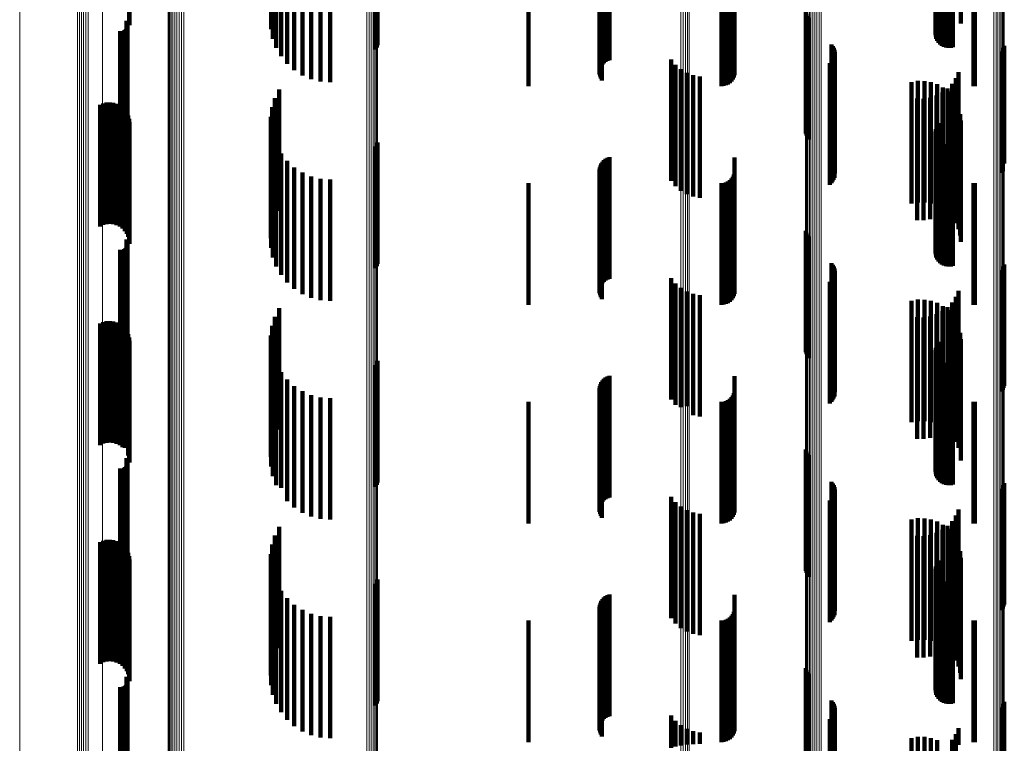
# Model space of a CAD drawing. Units: metres. Extents: x 0.02 to 0.11, y -0.59 to 0.65.
# Drawn here: x 0.02 to 0.07, y -0.12 to -0.09 of the extents above; entities that cross this region are included whole.
import ezdxf

# ---------------------------------------------------------------- set-up
doc = ezdxf.new("R2010")
doc.units = ezdxf.units.M
doc.linetypes.add('AUSGEZOGEN', pattern=[0])
doc.linetypes.add('VERDECKT2_S2', pattern=[0.009, 0.005, -0.004])
doc.layers.add('Standard', color=7, linetype='AUSGEZOGEN', lineweight=13)

msp = doc.modelspace()

# ---------------------------------------------------------------- linework, layer by layer
at = {"layer": 'Standard', "color": 253, "linetype": 'VERDECKT2_S2', "lineweight": 140, "transparency": 33554687}
for p, q in [((0.029163, -0.084646), (0.029163, -0.089646)), ((0.029175, -0.084787), (0.029175, -0.089787)), ((0.035009, -0.084962), (0.035009, -0.089962)), ((0.06237, -0.085075), (0.06237, -0.090075)), ((0.062396, -0.084984), (0.062396, -0.089984)), ((0.062438, -0.084899), (0.062438, -0.089899)), ((0.062494, -0.084822), (0.062494, -0.089822)), ((0.063397, -0.084716), (0.063397, -0.089716)), ((0.035084, -0.085352), (0.035084, -0.090352)), ((0.06236, -0.085169), (0.06236, -0.090169)), ((0.062366, -0.085263), (0.062366, -0.090263)), ((0.062388, -0.085355), (0.062388, -0.090355)), ((0.062427, -0.085442), (0.062427, -0.090442)), ((0.062479, -0.085521), (0.062479, -0.090521)), ((0.035222, -0.085724), (0.035222, -0.090724)), ((0.039317, -0.08579), (0.039317, -0.09079)), ((0.039359, -0.085705), (0.039359, -0.090705)), ((0.039385, -0.085614), (0.039385, -0.090614)), ((0.062544, -0.085589), (0.062544, -0.090589)), ((0.062621, -0.085645), (0.062621, -0.090645)), ((0.062706, -0.085687), (0.062706, -0.090687)), ((0.062796, -0.085714), (0.062796, -0.090714)), ((0.062891, -0.085724), (0.062891, -0.090724)), ((0.062985, -0.085719), (0.062985, -0.090719)), ((0.063077, -0.085696), (0.063077, -0.090696)), ((0.035417, -0.08607), (0.035417, -0.09107)), ((0.048779, -0.086297), (0.048779, -0.091297)), ((0.048857, -0.086256), (0.048857, -0.091256)), ((0.04894, -0.086228), (0.04894, -0.091228)), ((0.054086, -0.086233), (0.054086, -0.090847)), ((0.035667, -0.086379), (0.035667, -0.091379)), ((0.035962, -0.086644), (0.035962, -0.091644)), ((0.048527, -0.086734), (0.048527, -0.091734)), ((0.048538, -0.086648), (0.048538, -0.091648)), ((0.048562, -0.086564), (0.048562, -0.091564)), ((0.0486, -0.086485), (0.0486, -0.091485)), ((0.048649, -0.086413), (0.048649, -0.091413)), ((0.04871, -0.086349), (0.04871, -0.091349)), ((0.036297, -0.086857), (0.036297, -0.091857)), ((0.036661, -0.087014), (0.036661, -0.092014)), ((0.037047, -0.08711), (0.037047, -0.09211)), ((0.037443, -0.087142), (0.037443, -0.092142)), ((0.048531, -0.086822), (0.048531, -0.091822)), ((0.048549, -0.086908), (0.048549, -0.091908)), ((0.04858, -0.086989), (0.04858, -0.091989)), ((0.048623, -0.087065), (0.048623, -0.092065)), ((0.053959, -0.087106), (0.053959, -0.090668)), ((0.054014, -0.087028), (0.054014, -0.090684)), ((0.054054, -0.086942), (0.054054, -0.090701)), ((0.054078, -0.08685), (0.054078, -0.09072)), ((0.0456, -0.0873), (0.0456, -0.090628)), ((0.053542, -0.0873), (0.053542, -0.090628)), ((0.053637, -0.087292), (0.053637, -0.09063)), ((0.053728, -0.087267), (0.053728, -0.090635)), ((0.053814, -0.087227), (0.053814, -0.090643)), ((0.053892, -0.087173), (0.053892, -0.090654)), ((0.063922, -0.087297), (0.063922, -0.090628)), ((0.06398, -0.0873), (0.06398, -0.090628)), ((0.057023, -0.089253), (0.057023, -0.094253)), ((0.057049, -0.089339), (0.057049, -0.094339)), ((0.057089, -0.089419), (0.057089, -0.094419)), ((0.057142, -0.089492), (0.057142, -0.094492)), ((0.029035, -0.089955), (0.029035, -0.093777)), ((0.02905, -0.089616), (0.02905, -0.093846)), ((0.029062, -0.089918), (0.029062, -0.093784)), ((0.029074, -0.089655), (0.029074, -0.093838)), ((0.029083, -0.089877), (0.029083, -0.093793)), ((0.029091, -0.089697), (0.029091, -0.09383)), ((0.029096, -0.089833), (0.029096, -0.093802)), ((0.0291, -0.089742), (0.0291, -0.09382)), ((0.029102, -0.089788), (0.029102, -0.093811)), ((0.028788, -0.090045), (0.028788, -0.093758)), ((0.028833, -0.090048), (0.028833, -0.093758)), ((0.028879, -0.090044), (0.028879, -0.093759)), ((0.028923, -0.090032), (0.028923, -0.093761)), ((0.028965, -0.090013), (0.028965, -0.093765)), ((0.029002, -0.089987), (0.029002, -0.09377)), ((0.0456, -0.090628), (0.0456, -0.0923)), ((0.053542, -0.090628), (0.053542, -0.0923)), ((0.053637, -0.09063), (0.053637, -0.092292)), ((0.053728, -0.090635), (0.053728, -0.092267)), ((0.053814, -0.090643), (0.053814, -0.092227)), ((0.053892, -0.090654), (0.053892, -0.092173)), ((0.053959, -0.090668), (0.053959, -0.092106)), ((0.054014, -0.090684), (0.054014, -0.092028)), ((0.054054, -0.090701), (0.054054, -0.091942)), ((0.054078, -0.09072), (0.054078, -0.09185)), ((0.058079, -0.090582), (0.058079, -0.095495)), ((0.058131, -0.090652), (0.058131, -0.095481)), ((0.05817, -0.09073), (0.05817, -0.095465)), ((0.063922, -0.090628), (0.063922, -0.092297)), ((0.06398, -0.090628), (0.06398, -0.0923)), ((0.065164, -0.090725), (0.065164, -0.095466)), ((0.065191, -0.090641), (0.065191, -0.095483)), ((0.054086, -0.090847), (0.054086, -0.091233)), ((0.058166, -0.091155), (0.058166, -0.095378)), ((0.058194, -0.091072), (0.058194, -0.095394)), ((0.058197, -0.090813), (0.058197, -0.095448)), ((0.05821, -0.090899), (0.05821, -0.09543)), ((0.065072, -0.090873), (0.065072, -0.095435)), ((0.065124, -0.090802), (0.065124, -0.09545)), ((0.051478, -0.091204), (0.051478, -0.091673)), ((0.051658, -0.091422), (0.051658, -0.091629)), ((0.051872, -0.091605), (0.051872, -0.096605)), ((0.058008, -0.091361), (0.058008, -0.095335)), ((0.058072, -0.091301), (0.058072, -0.095348)), ((0.058124, -0.091231), (0.058124, -0.095362)), ((0.051478, -0.091673), (0.051478, -0.096204)), ((0.051658, -0.091629), (0.051658, -0.096422)), ((0.052115, -0.091749), (0.052115, -0.096749)), ((0.052379, -0.091849), (0.052379, -0.096849)), ((0.052656, -0.091902), (0.052656, -0.096902)), ((0.063195, -0.091975), (0.063195, -0.096975)), ((0.063306, -0.091726), (0.063306, -0.096726)), ((0.06137, -0.092132), (0.06137, -0.09333)), ((0.061635, -0.092089), (0.061635, -0.093339)), ((0.061904, -0.09209), (0.061904, -0.093339)), ((0.062169, -0.092135), (0.062169, -0.093329)), ((0.062424, -0.092223), (0.062424, -0.093311)), ((0.06266, -0.092351), (0.06266, -0.093285)), ((0.062858, -0.092401), (0.062858, -0.097401)), ((0.063045, -0.092202), (0.063045, -0.097202)), ((0.035166, -0.092792), (0.035166, -0.095041)), ((0.035341, -0.092436), (0.035341, -0.095115)), ((0.061599, -0.092814), (0.061599, -0.097814)), ((0.061871, -0.092819), (0.061871, -0.097819)), ((0.062141, -0.092778), (0.062141, -0.097778)), ((0.0624, -0.092693), (0.0624, -0.097693)), ((0.062641, -0.092566), (0.062641, -0.097566)), ((0.062872, -0.092517), (0.062872, -0.093251)), ((0.063054, -0.092715), (0.063054, -0.09321)), ((0.027965, -0.093072), (0.027965, -0.093137)), ((0.027965, -0.093137), (0.027965, -0.098072)), ((0.028094, -0.093015), (0.028094, -0.093149)), ((0.028094, -0.093149), (0.028094, -0.098015)), ((0.028231, -0.092981), (0.028231, -0.093156)), ((0.028231, -0.093156), (0.028231, -0.097981)), ((0.028371, -0.092971), (0.028371, -0.093158)), ((0.028371, -0.093158), (0.028371, -0.097971)), ((0.028511, -0.092985), (0.028511, -0.093155)), ((0.028511, -0.093155), (0.028511, -0.097985)), ((0.028647, -0.093023), (0.028647, -0.093147)), ((0.028647, -0.093147), (0.028647, -0.098023)), ((0.028774, -0.093084), (0.028774, -0.093135)), ((0.028774, -0.093135), (0.028774, -0.098084)), ((0.028889, -0.093166), (0.028889, -0.098166)), ((0.03505, -0.093172), (0.03505, -0.094964)), ((0.063054, -0.09321), (0.063054, -0.097715)), ((0.063201, -0.092941), (0.063201, -0.093164)), ((0.063201, -0.093164), (0.063201, -0.097941)), ((0.063308, -0.093187), (0.063308, -0.098187)), ((0.028987, -0.093266), (0.028987, -0.098266)), ((0.029068, -0.093382), (0.029068, -0.098382)), ((0.029126, -0.09351), (0.029126, -0.09851)), ((0.034997, -0.093565), (0.034997, -0.094883)), ((0.06137, -0.09333), (0.06137, -0.097132)), ((0.061635, -0.093339), (0.061635, -0.097089)), ((0.061904, -0.093339), (0.061904, -0.09709)), ((0.062169, -0.093329), (0.062169, -0.097135)), ((0.062424, -0.093311), (0.062424, -0.097223)), ((0.06266, -0.093285), (0.06266, -0.097351)), ((0.062872, -0.093251), (0.062872, -0.097517)), ((0.063374, -0.093448), (0.063374, -0.098448)), ((0.028788, -0.093758), (0.028788, -0.095045)), ((0.028833, -0.093758), (0.028833, -0.095048)), ((0.028879, -0.093759), (0.028879, -0.095044)), ((0.028923, -0.093761), (0.028923, -0.095032)), ((0.028965, -0.093765), (0.028965, -0.095013)), ((0.029002, -0.09377), (0.029002, -0.094987)), ((0.029035, -0.093777), (0.029035, -0.094955)), ((0.02905, -0.093846), (0.02905, -0.094616)), ((0.029062, -0.093784), (0.029062, -0.094918)), ((0.029074, -0.093838), (0.029074, -0.094655)), ((0.029083, -0.093793), (0.029083, -0.094877)), ((0.029091, -0.09383), (0.029091, -0.094697)), ((0.029096, -0.093802), (0.029096, -0.094833)), ((0.0291, -0.09382), (0.0291, -0.094742)), ((0.029102, -0.093811), (0.029102, -0.094788)), ((0.029163, -0.093646), (0.029163, -0.098646)), ((0.029175, -0.093787), (0.029175, -0.098787)), ((0.035009, -0.093962), (0.035009, -0.094801)), ((0.062396, -0.093984), (0.062396, -0.094797)), ((0.062438, -0.093899), (0.062438, -0.094814)), ((0.062494, -0.093822), (0.062494, -0.09483)), ((0.063397, -0.093716), (0.063397, -0.098716)), ((0.035084, -0.094352), (0.035084, -0.094721)), ((0.06236, -0.094169), (0.06236, -0.094759)), ((0.062366, -0.094263), (0.062366, -0.09474)), ((0.06237, -0.094075), (0.06237, -0.094778)), ((0.062388, -0.094355), (0.062388, -0.094721)), ((0.062427, -0.094442), (0.062427, -0.094703)), ((0.035009, -0.094801), (0.035009, -0.098962)), ((0.035084, -0.094721), (0.035084, -0.099352)), ((0.035222, -0.094724), (0.035222, -0.099724)), ((0.039317, -0.09479), (0.039317, -0.096478)), ((0.039359, -0.094705), (0.039359, -0.096496)), ((0.039385, -0.094614), (0.039385, -0.096515)), ((0.06236, -0.094759), (0.06236, -0.099169)), ((0.062366, -0.09474), (0.062366, -0.099263)), ((0.06237, -0.094778), (0.06237, -0.099075)), ((0.062388, -0.094721), (0.062388, -0.099355)), ((0.062396, -0.094797), (0.062396, -0.098984)), ((0.062427, -0.094703), (0.062427, -0.099442)), ((0.062438, -0.094814), (0.062438, -0.098899)), ((0.062479, -0.094521), (0.062479, -0.094687)), ((0.062479, -0.094687), (0.062479, -0.099521)), ((0.062494, -0.09483), (0.062494, -0.098822)), ((0.062544, -0.094589), (0.062544, -0.094673)), ((0.062544, -0.094673), (0.062544, -0.099589)), ((0.062621, -0.094645), (0.062621, -0.094661)), ((0.062621, -0.094661), (0.062621, -0.099645)), ((0.062706, -0.094687), (0.062706, -0.099687)), ((0.062796, -0.094714), (0.062796, -0.099714)), ((0.062891, -0.094724), (0.062891, -0.099724)), ((0.062985, -0.094719), (0.062985, -0.099719)), ((0.063077, -0.094696), (0.063077, -0.099696)), ((0.034997, -0.094883), (0.034997, -0.098565)), ((0.03505, -0.094964), (0.03505, -0.098172)), ((0.035166, -0.095041), (0.035166, -0.097792)), ((0.035341, -0.095115), (0.035341, -0.097436)), ((0.035417, -0.09507), (0.035417, -0.10007)), ((0.04894, -0.095228), (0.04894, -0.100228)), ((0.054086, -0.095233), (0.054086, -0.100233)), ((0.035667, -0.095379), (0.035667, -0.100379)), ((0.035962, -0.095644), (0.035962, -0.100644)), ((0.048538, -0.095648), (0.048538, -0.100648)), ((0.048562, -0.095564), (0.048562, -0.100564)), ((0.0486, -0.095485), (0.0486, -0.100485)), ((0.048649, -0.095413), (0.048649, -0.100413)), ((0.04871, -0.095349), (0.04871, -0.100349)), ((0.048779, -0.095297), (0.048779, -0.100297)), ((0.048857, -0.095256), (0.048857, -0.100256)), ((0.058008, -0.095335), (0.058008, -0.096361)), ((0.058072, -0.095348), (0.058072, -0.096301)), ((0.058079, -0.095495), (0.058079, -0.095495)), ((0.058124, -0.095362), (0.058124, -0.096231)), ((0.058131, -0.095481), (0.058131, -0.095481)), ((0.058166, -0.095378), (0.058166, -0.096155)), ((0.05817, -0.095465), (0.05817, -0.095465)), ((0.058194, -0.095394), (0.058194, -0.096072)), ((0.058197, -0.095448), (0.058197, -0.095813)), ((0.05821, -0.09543), (0.05821, -0.095899)), ((0.065072, -0.095435), (0.065072, -0.095873)), ((0.065124, -0.09545), (0.065124, -0.095802)), ((0.065164, -0.095466), (0.065164, -0.095466)), ((0.065191, -0.095483), (0.065191, -0.095483)), ((0.036297, -0.095857), (0.036297, -0.100857)), ((0.036661, -0.096014), (0.036661, -0.101014)), ((0.048527, -0.095734), (0.048527, -0.100734)), ((0.048531, -0.095822), (0.048531, -0.100822)), ((0.048549, -0.095908), (0.048549, -0.100908)), ((0.04858, -0.095989), (0.04858, -0.100989)), ((0.054014, -0.096028), (0.054014, -0.101028)), ((0.054054, -0.095942), (0.054054, -0.100942)), ((0.054078, -0.09585), (0.054078, -0.10085)), ((0.037047, -0.09611), (0.037047, -0.10111)), ((0.037443, -0.096142), (0.037443, -0.101142)), ((0.0456, -0.0963), (0.0456, -0.1013)), ((0.048623, -0.096065), (0.048623, -0.101065)), ((0.053542, -0.0963), (0.053542, -0.1013)), ((0.053637, -0.096292), (0.053637, -0.101292)), ((0.053728, -0.096267), (0.053728, -0.101267)), ((0.053814, -0.096227), (0.053814, -0.101227)), ((0.053892, -0.096173), (0.053892, -0.101173)), ((0.053959, -0.096106), (0.053959, -0.101106)), ((0.063922, -0.096297), (0.063922, -0.101297)), ((0.06398, -0.0963), (0.06398, -0.1013)), ((0.039317, -0.096478), (0.039317, -0.09979)), ((0.039359, -0.096496), (0.039359, -0.099705)), ((0.039385, -0.096515), (0.039385, -0.099614)), ((0.057023, -0.098253), (0.057023, -0.103253)), ((0.057049, -0.098339), (0.057049, -0.103339)), ((0.057089, -0.098419), (0.057089, -0.103419)), ((0.057142, -0.098492), (0.057142, -0.103492)), ((0.02905, -0.098616), (0.02905, -0.103616)), ((0.029074, -0.098655), (0.029074, -0.103655)), ((0.029083, -0.098877), (0.029083, -0.103877)), ((0.029091, -0.098697), (0.029091, -0.103697)), ((0.029096, -0.098833), (0.029096, -0.103833)), ((0.0291, -0.098742), (0.0291, -0.103742)), ((0.029102, -0.098788), (0.029102, -0.103788)), ((0.028788, -0.099045), (0.028788, -0.104045)), ((0.028833, -0.099048), (0.028833, -0.104048)), ((0.028879, -0.099044), (0.028879, -0.104044)), ((0.028923, -0.099032), (0.028923, -0.104032)), ((0.028965, -0.099013), (0.028965, -0.104013)), ((0.029002, -0.098987), (0.029002, -0.103987)), ((0.029035, -0.098955), (0.029035, -0.103955)), ((0.029062, -0.098918), (0.029062, -0.103918)), ((0.058079, -0.099582), (0.058079, -0.104582)), ((0.058131, -0.099652), (0.058131, -0.104652)), ((0.065191, -0.099641), (0.065191, -0.104641)), ((0.05817, -0.09973), (0.05817, -0.10473)), ((0.058194, -0.100072), (0.058194, -0.105072)), ((0.058197, -0.099813), (0.058197, -0.104813)), ((0.05821, -0.099899), (0.05821, -0.104899)), ((0.065072, -0.099873), (0.065072, -0.104873)), ((0.065124, -0.099802), (0.065124, -0.104802)), ((0.065164, -0.099725), (0.065164, -0.104725)), ((0.051478, -0.100204), (0.051478, -0.105204)), ((0.051658, -0.100422), (0.051658, -0.105422)), ((0.058008, -0.100361), (0.058008, -0.105361)), ((0.058072, -0.100301), (0.058072, -0.105301)), ((0.058124, -0.100231), (0.058124, -0.105231)), ((0.058166, -0.100155), (0.058166, -0.105155)), ((0.051872, -0.100605), (0.051872, -0.105508)), ((0.052115, -0.100749), (0.052115, -0.105475)), ((0.052379, -0.100849), (0.052379, -0.105452)), ((0.052656, -0.100902), (0.052656, -0.10544)), ((0.063306, -0.100726), (0.063306, -0.10548)), ((0.06137, -0.101132), (0.06137, -0.106132)), ((0.061635, -0.101089), (0.061635, -0.106089)), ((0.061904, -0.10109), (0.061904, -0.10609)), ((0.062169, -0.101135), (0.062169, -0.106135)), ((0.062424, -0.101223), (0.062424, -0.106223)), ((0.063045, -0.101202), (0.063045, -0.105371)), ((0.063195, -0.100975), (0.063195, -0.105423)), ((0.035341, -0.101436), (0.035341, -0.106436)), ((0.0624, -0.101693), (0.0624, -0.105259)), ((0.062641, -0.101566), (0.062641, -0.105288)), ((0.06266, -0.101351), (0.06266, -0.106351)), ((0.062858, -0.101401), (0.062858, -0.105326)), ((0.062872, -0.101517), (0.062872, -0.106517)), ((0.063054, -0.101715), (0.063054, -0.106715)), ((0.027965, -0.102072), (0.027965, -0.107072)), ((0.028094, -0.102015), (0.028094, -0.107015)), ((0.028231, -0.101981), (0.028231, -0.106981)), ((0.028371, -0.101971), (0.028371, -0.106971)), ((0.028511, -0.101985), (0.028511, -0.106985)), ((0.028647, -0.102023), (0.028647, -0.107023)), ((0.028774, -0.102084), (0.028774, -0.107084)), ((0.035166, -0.101792), (0.035166, -0.106792)), ((0.061599, -0.101814), (0.061599, -0.105232)), ((0.061871, -0.101819), (0.061871, -0.105231)), ((0.062141, -0.101778), (0.062141, -0.10524)), ((0.063201, -0.101941), (0.063201, -0.106941)), ((0.028889, -0.102166), (0.028889, -0.107166)), ((0.028987, -0.102266), (0.028987, -0.107185)), ((0.029068, -0.102382), (0.029068, -0.107158)), ((0.029126, -0.10251), (0.029126, -0.107129)), ((0.03505, -0.102172), (0.03505, -0.107172)), ((0.063308, -0.102187), (0.063308, -0.107187)), ((0.063374, -0.102448), (0.063374, -0.107143)), ((0.029163, -0.102646), (0.029163, -0.107098)), ((0.029175, -0.102787), (0.029175, -0.107066)), ((0.034997, -0.102565), (0.034997, -0.107565)), ((0.062438, -0.102899), (0.062438, -0.107899)), ((0.062494, -0.102822), (0.062494, -0.107822)), ((0.063397, -0.102716), (0.063397, -0.107082)), ((0.035009, -0.102962), (0.035009, -0.107962)), ((0.035084, -0.103352), (0.035084, -0.108352)), ((0.06236, -0.103169), (0.06236, -0.108169)), ((0.062366, -0.103263), (0.062366, -0.108263)), ((0.06237, -0.103075), (0.06237, -0.108075)), ((0.062388, -0.103355), (0.062388, -0.108355)), ((0.062396, -0.102984), (0.062396, -0.107984)), ((0.035222, -0.103724), (0.035222, -0.108724)), ((0.039359, -0.103705), (0.039359, -0.108705)), ((0.039385, -0.103614), (0.039385, -0.108614)), ((0.062427, -0.103442), (0.062427, -0.108442)), ((0.062479, -0.103521), (0.062479, -0.108521)), ((0.062544, -0.103589), (0.062544, -0.108589)), ((0.062621, -0.103645), (0.062621, -0.108645)), ((0.062706, -0.103687), (0.062706, -0.108687)), ((0.062796, -0.103714), (0.062796, -0.108714)), ((0.062891, -0.103724), (0.062891, -0.108724)), ((0.062985, -0.103719), (0.062985, -0.108719)), ((0.063077, -0.103696), (0.063077, -0.108696)), ((0.035417, -0.10407), (0.035417, -0.108829)), ((0.039317, -0.10379), (0.039317, -0.10879)), ((0.035667, -0.104379), (0.035667, -0.108759)), ((0.048562, -0.104564), (0.048562, -0.10666)), ((0.0486, -0.104485), (0.0486, -0.106678)), ((0.048649, -0.104413), (0.048649, -0.106694)), ((0.04871, -0.104349), (0.04871, -0.106709)), ((0.048779, -0.104297), (0.048779, -0.106721)), ((0.048857, -0.104256), (0.048857, -0.10673)), ((0.04894, -0.104228), (0.04894, -0.106737)), ((0.054086, -0.104233), (0.054086, -0.104679)), ((0.035962, -0.104644), (0.035962, -0.108698)), ((0.036297, -0.104857), (0.036297, -0.108649)), ((0.048527, -0.104734), (0.048527, -0.106621)), ((0.048531, -0.104822), (0.048531, -0.106601)), ((0.048538, -0.104648), (0.048538, -0.106641)), ((0.048549, -0.104908), (0.048549, -0.106581)), ((0.054054, -0.104942), (0.054054, -0.109942)), ((0.054078, -0.10485), (0.054078, -0.10985)), ((0.054086, -0.104679), (0.054086, -0.109233)), ((0.036661, -0.105014), (0.036661, -0.108613)), ((0.037047, -0.10511), (0.037047, -0.108592)), ((0.037443, -0.105142), (0.037443, -0.108584)), ((0.0456, -0.1053), (0.0456, -0.1103)), ((0.04858, -0.104989), (0.04858, -0.106563)), ((0.048623, -0.105065), (0.048623, -0.106545)), ((0.053542, -0.1053), (0.053542, -0.1103)), ((0.053637, -0.105292), (0.053637, -0.110292)), ((0.053728, -0.105267), (0.053728, -0.110267)), ((0.053814, -0.105227), (0.053814, -0.110227)), ((0.053892, -0.105173), (0.053892, -0.110173)), ((0.053959, -0.105106), (0.053959, -0.110106)), ((0.054014, -0.105028), (0.054014, -0.110028)), ((0.061599, -0.105232), (0.061599, -0.106814)), ((0.061871, -0.105231), (0.061871, -0.106819)), ((0.062141, -0.10524), (0.062141, -0.106778)), ((0.0624, -0.105259), (0.0624, -0.106693)), ((0.062641, -0.105288), (0.062641, -0.106566)), ((0.062858, -0.105326), (0.062858, -0.106401)), ((0.063045, -0.105371), (0.063045, -0.106202)), ((0.063922, -0.105297), (0.063922, -0.110297)), ((0.06398, -0.1053), (0.06398, -0.1103)), ((0.051872, -0.105508), (0.051872, -0.105508)), ((0.052115, -0.105475), (0.052115, -0.105475)), ((0.052379, -0.105452), (0.052379, -0.105849)), ((0.052656, -0.10544), (0.052656, -0.105902)), ((0.063195, -0.105423), (0.063195, -0.105975)), ((0.063306, -0.10548), (0.063306, -0.10548)), ((0.048531, -0.106601), (0.048531, -0.109822)), ((0.048549, -0.106581), (0.048549, -0.109908)), ((0.04858, -0.106563), (0.04858, -0.109989)), ((0.048623, -0.106545), (0.048623, -0.110065)), ((0.048527, -0.106621), (0.048527, -0.109734)), ((0.048538, -0.106641), (0.048538, -0.109648)), ((0.048562, -0.10666), (0.048562, -0.109564)), ((0.0486, -0.106678), (0.0486, -0.109485)), ((0.048649, -0.106694), (0.048649, -0.109413)), ((0.04871, -0.106709), (0.04871, -0.109349)), ((0.048779, -0.106721), (0.048779, -0.109297)), ((0.048857, -0.10673), (0.048857, -0.109256)), ((0.04894, -0.106737), (0.04894, -0.109228)), ((0.028987, -0.107185), (0.028987, -0.107185)), ((0.029068, -0.107158), (0.029068, -0.107158)), ((0.029126, -0.107129), (0.029126, -0.10751)), ((0.029163, -0.107098), (0.029163, -0.107646)), ((0.029175, -0.107066), (0.029175, -0.107787)), ((0.057023, -0.107253), (0.057023, -0.110158)), ((0.057049, -0.107339), (0.057049, -0.110139)), ((0.063374, -0.107143), (0.063374, -0.107143)), ((0.063397, -0.107082), (0.063397, -0.107716)), ((0.02905, -0.107616), (0.02905, -0.108019)), ((0.029074, -0.107655), (0.029074, -0.10801)), ((0.029091, -0.107697), (0.029091, -0.108)), ((0.0291, -0.107742), (0.0291, -0.10799)), ((0.029102, -0.107788), (0.029102, -0.10798)), ((0.057089, -0.107419), (0.057089, -0.11012)), ((0.057142, -0.107492), (0.057142, -0.110104)), ((0.028788, -0.108045), (0.028788, -0.113045)), ((0.028833, -0.108048), (0.028833, -0.113048)), ((0.028879, -0.108044), (0.028879, -0.113044)), ((0.028923, -0.108032), (0.028923, -0.113032)), ((0.028965, -0.108013), (0.028965, -0.113013)), ((0.029002, -0.107987), (0.029002, -0.112987)), ((0.029035, -0.107955), (0.029035, -0.112955)), ((0.02905, -0.108019), (0.02905, -0.112616)), ((0.029062, -0.107918), (0.029062, -0.10795)), ((0.029062, -0.10795), (0.029062, -0.112918)), ((0.029074, -0.10801), (0.029074, -0.112655)), ((0.029083, -0.107877), (0.029083, -0.107959)), ((0.029083, -0.107959), (0.029083, -0.112877)), ((0.029091, -0.108), (0.029091, -0.112697)), ((0.029096, -0.107833), (0.029096, -0.107969)), ((0.029096, -0.107969), (0.029096, -0.112833)), ((0.0291, -0.10799), (0.0291, -0.112742)), ((0.029102, -0.10798), (0.029102, -0.112788)), ((0.036661, -0.108613), (0.036661, -0.110014)), ((0.037047, -0.108592), (0.037047, -0.11011)), ((0.037443, -0.108584), (0.037443, -0.110142)), ((0.058079, -0.108582), (0.058079, -0.109855)), ((0.035417, -0.108829), (0.035417, -0.108829)), ((0.035667, -0.108759), (0.035667, -0.109379)), ((0.035962, -0.108698), (0.035962, -0.109644)), ((0.036297, -0.108649), (0.036297, -0.109857)), ((0.058131, -0.108652), (0.058131, -0.109839)), ((0.05817, -0.10873), (0.05817, -0.109821)), ((0.058197, -0.108813), (0.058197, -0.109802)), ((0.05821, -0.108899), (0.05821, -0.109782)), ((0.065072, -0.108873), (0.065072, -0.109788)), ((0.065124, -0.108802), (0.065124, -0.109804)), ((0.065164, -0.108725), (0.065164, -0.109822)), ((0.065191, -0.108641), (0.065191, -0.109841)), ((0.051478, -0.109204), (0.051478, -0.114204)), ((0.051658, -0.109422), (0.051658, -0.114422)), ((0.058008, -0.109361), (0.058008, -0.109677)), ((0.058072, -0.109301), (0.058072, -0.10969)), ((0.058124, -0.109231), (0.058124, -0.109706)), ((0.058166, -0.109155), (0.058166, -0.109724)), ((0.058194, -0.109072), (0.058194, -0.109743)), ((0.051872, -0.109605), (0.051872, -0.114605)), ((0.052115, -0.109749), (0.052115, -0.114749)), ((0.058008, -0.109677), (0.058008, -0.114361)), ((0.058072, -0.10969), (0.058072, -0.114301)), ((0.058124, -0.109706), (0.058124, -0.114231)), ((0.058131, -0.109839), (0.058131, -0.113652)), ((0.058166, -0.109724), (0.058166, -0.114155)), ((0.05817, -0.109821), (0.05817, -0.11373)), ((0.058194, -0.109743), (0.058194, -0.114072)), ((0.058197, -0.109802), (0.058197, -0.113813)), ((0.05821, -0.109782), (0.05821, -0.113899)), ((0.063306, -0.109726), (0.063306, -0.114726)), ((0.065072, -0.109788), (0.065072, -0.113873)), ((0.065124, -0.109804), (0.065124, -0.113802)), ((0.065164, -0.109822), (0.065164, -0.113725)), ((0.065191, -0.109841), (0.065191, -0.113641)), ((0.052379, -0.109849), (0.052379, -0.114849)), ((0.052656, -0.109902), (0.052656, -0.114902)), ((0.057023, -0.110158), (0.057023, -0.112253)), ((0.057049, -0.110139), (0.057049, -0.112339)), ((0.057089, -0.11012), (0.057089, -0.112419)), ((0.057142, -0.110104), (0.057142, -0.112492)), ((0.058079, -0.109855), (0.058079, -0.113582)), ((0.06137, -0.110132), (0.06137, -0.115132)), ((0.061635, -0.110089), (0.061635, -0.115089)), ((0.061904, -0.11009), (0.061904, -0.11509)), ((0.062169, -0.110135), (0.062169, -0.115135)), ((0.062424, -0.110223), (0.062424, -0.115223)), ((0.063045, -0.110202), (0.063045, -0.115202)), ((0.063195, -0.109975), (0.063195, -0.114975)), ((0.035341, -0.110436), (0.035341, -0.115436)), ((0.062641, -0.110566), (0.062641, -0.115566)), ((0.06266, -0.110351), (0.06266, -0.115351)), ((0.062858, -0.110401), (0.062858, -0.115401)), ((0.062872, -0.110517), (0.062872, -0.115517)), ((0.028094, -0.111015), (0.028094, -0.116015)), ((0.028231, -0.110981), (0.028231, -0.115981)), ((0.028371, -0.110971), (0.028371, -0.115971)), ((0.028511, -0.110985), (0.028511, -0.115985)), ((0.028647, -0.111023), (0.028647, -0.116023)), ((0.035166, -0.110792), (0.035166, -0.115792)), ((0.061599, -0.110814), (0.061599, -0.115814)), ((0.061871, -0.110819), (0.061871, -0.115819)), ((0.062141, -0.110778), (0.062141, -0.115778)), ((0.0624, -0.110693), (0.0624, -0.115693)), ((0.063054, -0.110715), (0.063054, -0.115715)), ((0.063201, -0.110941), (0.063201, -0.115941)), ((0.027965, -0.111072), (0.027965, -0.116072)), ((0.028774, -0.111084), (0.028774, -0.116084)), ((0.028889, -0.111166), (0.028889, -0.116166)), ((0.028987, -0.111266), (0.028987, -0.116266)), ((0.029068, -0.111382), (0.029068, -0.116382)), ((0.03505, -0.111172), (0.03505, -0.116172)), ((0.063308, -0.111187), (0.063308, -0.116187)), ((0.063374, -0.111448), (0.063374, -0.116448)), ((0.029126, -0.11151), (0.029126, -0.11651)), ((0.029163, -0.111646), (0.029163, -0.116646)), ((0.029175, -0.111787), (0.029175, -0.116787)), ((0.034997, -0.111565), (0.034997, -0.116565)), ((0.062494, -0.111822), (0.062494, -0.116822)), ((0.063397, -0.111716), (0.063397, -0.116716)), ((0.035009, -0.111962), (0.035009, -0.116962)), ((0.06236, -0.112169), (0.06236, -0.117169)), ((0.062366, -0.112263), (0.062366, -0.117263)), ((0.06237, -0.112075), (0.06237, -0.117075)), ((0.062396, -0.111984), (0.062396, -0.116984)), ((0.062438, -0.111899), (0.062438, -0.116899)), ((0.035084, -0.112352), (0.035084, -0.117352)), ((0.039385, -0.112614), (0.039385, -0.117614)), ((0.062388, -0.112355), (0.062388, -0.117355)), ((0.062427, -0.112442), (0.062427, -0.117442)), ((0.062479, -0.112521), (0.062479, -0.117521)), ((0.062544, -0.112589), (0.062544, -0.117589)), ((0.062621, -0.112645), (0.062621, -0.117645)), ((0.035222, -0.112724), (0.035222, -0.117724)), ((0.035417, -0.11307), (0.035417, -0.11807)), ((0.039317, -0.11279), (0.039317, -0.11779)), ((0.039359, -0.112705), (0.039359, -0.117705)), ((0.062706, -0.112687), (0.062706, -0.117687)), ((0.062796, -0.112714), (0.062796, -0.117714)), ((0.062891, -0.112724), (0.062891, -0.117724)), ((0.062985, -0.112719), (0.062985, -0.117719)), ((0.063077, -0.112696), (0.063077, -0.117696)), ((0.035667, -0.113379), (0.035667, -0.118379)), ((0.0486, -0.113485), (0.0486, -0.118485)), ((0.048649, -0.113413), (0.048649, -0.118413)), ((0.04871, -0.113349), (0.04871, -0.118349)), ((0.048779, -0.113297), (0.048779, -0.118297)), ((0.048857, -0.113256), (0.048857, -0.118256)), ((0.04894, -0.113228), (0.04894, -0.118228)), ((0.054086, -0.113233), (0.054086, -0.118233)), ((0.035962, -0.113644), (0.035962, -0.118644)), ((0.036297, -0.113857), (0.036297, -0.118857)), ((0.048527, -0.113734), (0.048527, -0.118734)), ((0.048531, -0.113822), (0.048531, -0.118822)), ((0.048538, -0.113648), (0.048538, -0.118648)), ((0.048562, -0.113564), (0.048562, -0.118564)), ((0.054078, -0.11385), (0.054078, -0.118372)), ((0.036661, -0.114014), (0.036661, -0.119014)), ((0.037047, -0.11411), (0.037047, -0.11911)), ((0.037443, -0.114142), (0.037443, -0.119142)), ((0.0456, -0.1143), (0.0456, -0.118259)), ((0.048549, -0.113908), (0.048549, -0.118908)), ((0.04858, -0.113989), (0.04858, -0.118989)), ((0.048623, -0.114065), (0.048623, -0.119065)), ((0.053542, -0.1143), (0.053542, -0.118259)), ((0.053637, -0.114292), (0.053637, -0.118261)), ((0.053728, -0.114267), (0.053728, -0.118267)), ((0.053814, -0.114227), (0.053814, -0.118277)), ((0.053892, -0.114173), (0.053892, -0.118291)), ((0.053959, -0.114106), (0.053959, -0.118308)), ((0.054014, -0.114028), (0.054014, -0.118327)), ((0.054054, -0.113942), (0.054054, -0.118349)), ((0.063922, -0.114297), (0.063922, -0.11826)), ((0.06398, -0.1143), (0.06398, -0.118259)), ((0.057023, -0.116253), (0.057023, -0.121253)), ((0.02905, -0.116616), (0.02905, -0.121616)), ((0.029074, -0.116655), (0.029074, -0.121655)), ((0.029091, -0.116697), (0.029091, -0.121697)), ((0.057049, -0.116339), (0.057049, -0.121339)), ((0.057089, -0.116419), (0.057089, -0.121419)), ((0.057142, -0.116492), (0.057142, -0.121492)), ((0.028788, -0.117045), (0.028788, -0.122045)), ((0.028833, -0.117048), (0.028833, -0.122048)), ((0.028879, -0.117044), (0.028879, -0.122044)), ((0.028923, -0.117032), (0.028923, -0.122032)), ((0.028965, -0.117013), (0.028965, -0.122013)), ((0.029002, -0.116987), (0.029002, -0.121987)), ((0.029035, -0.116955), (0.029035, -0.121955)), ((0.029062, -0.116918), (0.029062, -0.121918)), ((0.029083, -0.116877), (0.029083, -0.121877)), ((0.029096, -0.116833), (0.029096, -0.121833)), ((0.0291, -0.116742), (0.0291, -0.121742)), ((0.029102, -0.116788), (0.029102, -0.121788)), ((0.058079, -0.117582), (0.058079, -0.122582)), ((0.058131, -0.117652), (0.058131, -0.122652)), ((0.05817, -0.11773), (0.05817, -0.12273)), ((0.058197, -0.117813), (0.058197, -0.122813)), ((0.05821, -0.117899), (0.05821, -0.122899)), ((0.065072, -0.117873), (0.065072, -0.122873)), ((0.065124, -0.117802), (0.065124, -0.122802)), ((0.065164, -0.117725), (0.065164, -0.122725)), ((0.065191, -0.117641), (0.065191, -0.122641)), ((0.0456, -0.118259), (0.0456, -0.1193)), ((0.051478, -0.118204), (0.051478, -0.119542)), ((0.053542, -0.118259), (0.053542, -0.1193)), ((0.053637, -0.118261), (0.053637, -0.119292)), ((0.053728, -0.118267), (0.053728, -0.119267)), ((0.053814, -0.118277), (0.053814, -0.119227)), ((0.053892, -0.118291), (0.053892, -0.119173)), ((0.053959, -0.118308), (0.053959, -0.119106)), ((0.054014, -0.118327), (0.054014, -0.119028)), ((0.054054, -0.118349), (0.054054, -0.118942)), ((0.058072, -0.118301), (0.058072, -0.123301)), ((0.058124, -0.118231), (0.058124, -0.123231)), ((0.058166, -0.118155), (0.058166, -0.123155)), ((0.058194, -0.118072), (0.058194, -0.123072)), ((0.063922, -0.11826), (0.063922, -0.119297)), ((0.06398, -0.118259), (0.06398, -0.1193)), ((0.051658, -0.118422), (0.051658, -0.119487)), ((0.051872, -0.118605), (0.051872, -0.119441)), ((0.052115, -0.118749), (0.052115, -0.119405)), ((0.054078, -0.118372), (0.054078, -0.11885)), ((0.058008, -0.118361), (0.058008, -0.123361)), ((0.063306, -0.118726), (0.063306, -0.119411)), ((0.052379, -0.118849), (0.052379, -0.11938)), ((0.052656, -0.118902), (0.052656, -0.119366)), ((0.06137, -0.119132), (0.06137, -0.121575)), ((0.061635, -0.119089), (0.061635, -0.121586)), ((0.061904, -0.11909), (0.061904, -0.121585)), ((0.062169, -0.119135), (0.062169, -0.121574)), ((0.063195, -0.118975), (0.063195, -0.119348)), ((0.062424, -0.119223), (0.062424, -0.121552)), ((0.063045, -0.119202), (0.063045, -0.119291)), ((0.063045, -0.119291), (0.063045, -0.124202)), ((0.063195, -0.119348), (0.063195, -0.123975))]:
    msp.add_line(p, q, dxfattribs=at)
at = {"layer": 'Standard', "color": 7, "linetype": 'AUSGEZOGEN', "lineweight": 13, "transparency": 33554687}
for points in [[(0.024658, -0.079272), (0.024658, -0.09336), (0.024658, -0.107477), (0.024658, -0.121612), (0.024658, -0.13575), (0.024658, -0.149879), (0.024658, -0.163984), (0.024658, -0.178053), (0.024658, -0.192071), (0.024658, -0.206023), (0.024658, -0.219895), (0.024658, -0.233672), (0.024658, -0.247339), (0.024658, -0.260882), (0.024658, -0.274286), (0.024658, -0.287536), (0.024658, -0.300617), (0.024658, -0.313515)], [(0.027038, -0.079641), (0.027038, -0.093775), (0.027038, -0.10794), (0.027038, -0.122121), (0.027038, -0.136307), (0.027038, -0.150483), (0.027038, -0.164636), (0.027038, -0.178751), (0.027038, -0.192816), (0.027038, -0.206814), (0.027038, -0.220733), (0.027038, -0.234556), (0.027038, -0.248269), (0.027038, -0.261857), (0.027038, -0.275306), (0.027038, -0.2886), (0.027038, -0.301725), (0.027038, -0.314666)], [(0.027114, -0.07965), (0.027114, -0.093787), (0.027114, -0.107952), (0.027114, -0.122135), (0.027114, -0.136322), (0.027114, -0.150499), (0.027114, -0.164653), (0.027114, -0.17877), (0.027114, -0.192836), (0.027114, -0.206836), (0.027114, -0.220755), (0.027114, -0.234579), (0.027114, -0.248294), (0.027114, -0.261883), (0.027114, -0.275333), (0.027114, -0.288628), (0.027114, -0.301754), (0.027114, -0.314697)], [(0.027198, -0.079658), (0.027198, -0.093795), (0.027198, -0.107962), (0.027198, -0.122145), (0.027198, -0.136333), (0.027198, -0.150511), (0.027198, -0.164666), (0.027198, -0.178784), (0.027198, -0.192851), (0.027198, -0.206851), (0.027198, -0.220772), (0.027198, -0.234597), (0.027198, -0.248312), (0.027198, -0.261903), (0.027198, -0.275353), (0.027198, -0.288649), (0.027198, -0.301776), (0.027198, -0.31472)], [(0.027288, -0.079662), (0.027288, -0.0938), (0.027288, -0.107967), (0.027288, -0.122152), (0.027288, -0.13634), (0.027288, -0.150519), (0.027288, -0.164674), (0.027288, -0.178793), (0.027288, -0.19286), (0.027288, -0.206861), (0.027288, -0.220782), (0.027288, -0.234608), (0.027288, -0.248324), (0.027288, -0.261915), (0.027288, -0.275366), (0.027288, -0.288663), (0.027288, -0.30179), (0.027288, -0.314734)], [(0.027382, -0.079664), (0.027382, -0.093802), (0.027382, -0.10797), (0.027382, -0.122154), (0.027382, -0.136342), (0.027382, -0.150521), (0.027382, -0.164677), (0.027382, -0.178796), (0.027382, -0.192863), (0.027382, -0.206865), (0.027382, -0.220786), (0.027382, -0.234612), (0.027382, -0.248328), (0.027382, -0.261919), (0.027382, -0.275371), (0.027382, -0.288668), (0.027382, -0.301795), (0.027382, -0.314739)], [(0.027475, -0.079663), (0.027475, -0.093801), (0.027475, -0.107968), (0.027475, -0.122152), (0.027475, -0.136341), (0.027475, -0.150519), (0.027475, -0.164675), (0.027475, -0.178794), (0.027475, -0.192861), (0.027475, -0.206862), (0.027475, -0.220784), (0.027475, -0.234609), (0.027475, -0.248325), (0.027475, -0.261916), (0.027475, -0.275368), (0.027475, -0.288664), (0.027475, -0.301792), (0.027475, -0.314736)], [(0.028073, -0.079948), (0.028073, -0.094122), (0.028073, -0.108325), (0.028073, -0.122546), (0.028073, -0.136771), (0.028073, -0.150986), (0.028073, -0.165178), (0.028073, -0.179333), (0.028073, -0.193437), (0.028073, -0.207474), (0.028073, -0.221431), (0.028073, -0.235292), (0.028073, -0.249044), (0.028073, -0.26267), (0.028073, -0.276155), (0.028073, -0.289486), (0.028073, -0.302648), (0.028073, -0.315625)], [(0.051879, -0.080154), (0.051879, -0.094354), (0.051879, -0.108584), (0.051879, -0.122831), (0.051879, -0.137083), (0.051879, -0.151324), (0.051879, -0.165543), (0.051879, -0.179724), (0.051879, -0.193854), (0.051879, -0.207917), (0.051879, -0.2219), (0.051879, -0.235787), (0.051879, -0.249564), (0.051879, -0.263215), (0.051879, -0.276726), (0.051879, -0.290082), (0.051879, -0.303268), (0.051879, -0.316269)], [(0.051971, -0.080155), (0.051971, -0.094356), (0.051971, -0.108586), (0.051971, -0.122833), (0.051971, -0.137085), (0.051971, -0.151327), (0.051971, -0.165545), (0.051971, -0.179727), (0.051971, -0.193857), (0.051971, -0.20792), (0.051971, -0.221903), (0.051971, -0.235791), (0.051971, -0.249567), (0.051971, -0.263219), (0.051971, -0.27673), (0.051971, -0.290086), (0.051971, -0.303272), (0.051971, -0.316273)], [(0.05206, -0.080159), (0.05206, -0.09436), (0.05206, -0.108591), (0.05206, -0.122839), (0.05206, -0.137091), (0.05206, -0.151334), (0.05206, -0.165553), (0.05206, -0.179735), (0.05206, -0.193865), (0.05206, -0.207929), (0.05206, -0.221913), (0.05206, -0.235801), (0.05206, -0.249578), (0.05206, -0.26323), (0.05206, -0.276742), (0.05206, -0.290098), (0.05206, -0.303284), (0.05206, -0.316286)], [(0.052144, -0.080166), (0.052144, -0.094368), (0.052144, -0.1086), (0.052144, -0.122849), (0.052144, -0.137102), (0.052144, -0.151345), (0.052144, -0.165565), (0.052144, -0.179748), (0.052144, -0.193879), (0.052144, -0.207944), (0.052144, -0.221928), (0.052144, -0.235817), (0.052144, -0.249595), (0.052144, -0.263248), (0.052144, -0.276761), (0.052144, -0.290118), (0.052144, -0.303305), (0.052144, -0.316308)], [(0.05222, -0.080176), (0.05222, -0.094379), (0.05222, -0.108612), (0.05222, -0.122862), (0.05222, -0.137116), (0.05222, -0.15136), (0.05222, -0.165582), (0.05222, -0.179766), (0.05222, -0.193898), (0.05222, -0.207964), (0.05222, -0.22195), (0.05222, -0.23584), (0.05222, -0.249619), (0.05222, -0.263273), (0.05222, -0.276787), (0.05222, -0.290145), (0.05222, -0.303333), (0.05222, -0.316337)], [(0.057011, -0.081423), (0.057011, -0.095786), (0.057011, -0.110179), (0.057011, -0.124589), (0.057011, -0.139003), (0.057011, -0.153407), (0.057011, -0.167788), (0.057011, -0.182131), (0.057011, -0.196422), (0.057011, -0.210646), (0.057011, -0.224789), (0.057011, -0.238834), (0.057011, -0.252768), (0.057011, -0.266576), (0.057011, -0.280241), (0.057011, -0.293749), (0.057011, -0.307086)], [(0.057014, -0.08144), (0.057014, -0.095804), (0.057014, -0.110199), (0.057014, -0.124611), (0.057014, -0.139027), (0.057014, -0.153434), (0.057014, -0.167817), (0.057014, -0.182162), (0.057014, -0.196455), (0.057014, -0.210681), (0.057014, -0.224826), (0.057014, -0.238873), (0.057014, -0.25281), (0.057014, -0.266619), (0.057014, -0.280286), (0.057014, -0.293796), (0.057014, -0.307135)], [(0.057031, -0.081456), (0.057031, -0.095822), (0.057031, -0.110219), (0.057031, -0.124633), (0.057031, -0.139051), (0.057031, -0.15346), (0.057031, -0.167845), (0.057031, -0.182192), (0.057031, -0.196487), (0.057031, -0.210716), (0.057031, -0.224862), (0.057031, -0.238912), (0.057031, -0.25285), (0.057031, -0.266661), (0.057031, -0.28033), (0.057031, -0.293842), (0.057031, -0.307183)], [(0.057063, -0.081471), (0.057063, -0.095839), (0.057063, -0.110238), (0.057063, -0.124654), (0.057063, -0.139074), (0.057063, -0.153485), (0.057063, -0.167872), (0.057063, -0.182221), (0.057063, -0.196518), (0.057063, -0.210748), (0.057063, -0.224897), (0.057063, -0.238948), (0.057063, -0.252888), (0.057063, -0.266701), (0.057063, -0.280372), (0.057063, -0.293886), (0.057063, -0.307229)], [(0.064765, -0.081275), (0.064765, -0.095618), (0.064765, -0.109992), (0.064765, -0.124383), (0.064765, -0.138778), (0.064765, -0.153163), (0.064765, -0.167525), (0.064765, -0.181849), (0.064765, -0.196122), (0.064765, -0.210327), (0.064765, -0.224451), (0.064765, -0.238478), (0.064765, -0.252394), (0.064765, -0.266183), (0.064765, -0.27983), (0.064765, -0.29332), (0.064765, -0.306639), (0.064765, -0.319771)], [(0.06485, -0.08127), (0.06485, -0.095614), (0.06485, -0.109987), (0.06485, -0.124377), (0.06485, -0.138771), (0.06485, -0.153156), (0.06485, -0.167518), (0.06485, -0.181841), (0.06485, -0.196113), (0.06485, -0.210318), (0.06485, -0.224441), (0.06485, -0.238468), (0.06485, -0.252383), (0.06485, -0.266171), (0.06485, -0.279818), (0.06485, -0.293308), (0.06485, -0.306626), (0.06485, -0.319758)], [(0.064929, -0.081264), (0.064929, -0.095606), (0.064929, -0.109978), (0.064929, -0.124368), (0.064929, -0.138761), (0.064929, -0.153145), (0.064929, -0.167506), (0.064929, -0.181829), (0.064929, -0.196099), (0.064929, -0.210303), (0.064929, -0.224426), (0.064929, -0.238452), (0.064929, -0.252366), (0.064929, -0.266154), (0.064929, -0.279799), (0.064929, -0.293288), (0.064929, -0.306606), (0.064929, -0.319737)], [(0.065002, -0.081255), (0.065002, -0.095596), (0.065002, -0.109967), (0.065002, -0.124355), (0.065002, -0.138748), (0.065002, -0.153131), (0.065002, -0.16749), (0.065002, -0.181812), (0.065002, -0.196081), (0.065002, -0.210284), (0.065002, -0.224405), (0.065002, -0.23843), (0.065002, -0.252343), (0.065002, -0.26613), (0.065002, -0.279775), (0.065002, -0.293263), (0.065002, -0.306579), (0.065002, -0.319709)], [(0.065066, -0.081244), (0.065066, -0.095584), (0.065066, -0.109953), (0.065066, -0.12434), (0.065066, -0.138731), (0.065066, -0.153113), (0.065066, -0.167471), (0.065066, -0.181791), (0.065066, -0.196059), (0.065066, -0.21026), (0.065066, -0.22438), (0.065066, -0.238404), (0.065066, -0.252316), (0.065066, -0.266101), (0.065066, -0.279744), (0.065066, -0.293231), (0.065066, -0.306546), (0.065066, -0.319675)], [(0.065119, -0.081231), (0.065119, -0.095569), (0.065119, -0.109937), (0.065119, -0.124323), (0.065119, -0.138712), (0.065119, -0.153092), (0.065119, -0.167448), (0.065119, -0.181767), (0.065119, -0.196033), (0.065119, -0.210233), (0.065119, -0.224352), (0.065119, -0.238373), (0.065119, -0.252284), (0.065119, -0.266067), (0.065119, -0.279709), (0.065119, -0.293194), (0.065119, -0.306508), (0.065119, -0.319635)], [(0.065161, -0.081217), (0.065161, -0.095553), (0.065161, -0.10992), (0.065161, -0.124303), (0.065161, -0.138691), (0.065161, -0.153069), (0.065161, -0.167423), (0.065161, -0.18174), (0.065161, -0.196005), (0.065161, -0.210203), (0.065161, -0.22432), (0.065161, -0.23834), (0.065161, -0.252248), (0.065161, -0.26603), (0.065161, -0.27967), (0.065161, -0.293154), (0.065161, -0.306466), (0.065161, -0.319591)], [(0.065189, -0.081202), (0.065189, -0.095536), (0.065189, -0.109901), (0.065189, -0.124282), (0.065189, -0.138668), (0.065189, -0.153044), (0.065189, -0.167397), (0.065189, -0.181712), (0.065189, -0.195974), (0.065189, -0.210171), (0.065189, -0.224285), (0.065189, -0.238303), (0.065189, -0.25221), (0.065189, -0.26599), (0.065189, -0.279628), (0.065189, -0.29311), (0.065189, -0.30642), (0.065189, -0.319544)], [(0.057108, -0.081485), (0.057108, -0.095855), (0.057108, -0.110256), (0.057108, -0.124674), (0.057108, -0.139096), (0.057108, -0.153508), (0.057108, -0.167897), (0.057108, -0.182248), (0.057108, -0.196547), (0.057108, -0.210779), (0.057108, -0.224929), (0.057108, -0.238982), (0.057108, -0.252924), (0.057108, -0.266739), (0.057108, -0.280411), (0.057108, -0.293927), (0.057108, -0.307271)], [(0.057165, -0.081497), (0.057165, -0.09587), (0.057165, -0.110272), (0.057165, -0.124691), (0.057165, -0.139115), (0.057165, -0.153529), (0.057165, -0.167919), (0.057165, -0.182272), (0.057165, -0.196572), (0.057165, -0.210806), (0.057165, -0.224957), (0.057165, -0.239013), (0.057165, -0.252956), (0.057165, -0.266772), (0.057165, -0.280446), (0.057165, -0.293964), (0.057165, -0.307309)], [(0.057233, -0.081508), (0.057233, -0.095882), (0.057233, -0.110285), (0.057233, -0.124706), (0.057233, -0.139131), (0.057233, -0.153546), (0.057233, -0.167938), (0.057233, -0.182292), (0.057233, -0.196594), (0.057233, -0.210829), (0.057233, -0.224982), (0.057233, -0.239038), (0.057233, -0.252983), (0.057233, -0.2668), (0.057233, -0.280476), (0.057233, -0.293994), (0.057233, -0.307341)], [(0.057309, -0.081517), (0.057309, -0.095891), (0.057309, -0.110296), (0.057309, -0.124718), (0.057309, -0.139144), (0.057309, -0.15356), (0.057309, -0.167953), (0.057309, -0.182308), (0.057309, -0.196611), (0.057309, -0.210847), (0.057309, -0.225001), (0.057309, -0.239059), (0.057309, -0.253004), (0.057309, -0.266823), (0.057309, -0.2805), (0.057309, -0.294019), (0.057309, -0.307366)], [(0.057392, -0.081523), (0.057392, -0.095898), (0.057392, -0.110304), (0.057392, -0.124726), (0.057392, -0.139153), (0.057392, -0.15357), (0.057392, -0.167964), (0.057392, -0.18232), (0.057392, -0.196623), (0.057392, -0.21086), (0.057392, -0.225015), (0.057392, -0.239073), (0.057392, -0.25302), (0.057392, -0.266839), (0.057392, -0.280516), (0.057392, -0.294037), (0.057392, -0.307385)], [(0.05748, -0.081526), (0.05748, -0.095902), (0.05748, -0.110308), (0.05748, -0.124731), (0.05748, -0.139158), (0.05748, -0.153576), (0.05748, -0.16797), (0.05748, -0.182326), (0.05748, -0.19663), (0.05748, -0.210868), (0.05748, -0.225023), (0.05748, -0.239082), (0.05748, -0.253029), (0.05748, -0.266849), (0.05748, -0.280526), (0.05748, -0.294047), (0.05748, -0.307396)], [(0.057569, -0.081527), (0.057569, -0.095903), (0.057569, -0.110309), (0.057569, -0.124732), (0.057569, -0.13916), (0.057569, -0.153577), (0.057569, -0.167972), (0.057569, -0.182328), (0.057569, -0.196632), (0.057569, -0.21087), (0.057569, -0.225025), (0.057569, -0.239084), (0.057569, -0.253031), (0.057569, -0.266851), (0.057569, -0.280529), (0.057569, -0.29405), (0.057569, -0.307398)], [(0.057658, -0.081525), (0.057658, -0.095901), (0.057658, -0.110307), (0.057658, -0.12473), (0.057658, -0.139157), (0.057658, -0.153575), (0.057658, -0.167969), (0.057658, -0.182325), (0.057658, -0.196629), (0.057658, -0.210866), (0.057658, -0.225021), (0.057658, -0.23908), (0.057658, -0.253027), (0.057658, -0.266846), (0.057658, -0.280524), (0.057658, -0.294044), (0.057658, -0.307393)], [(0.038954, -0.082185), (0.038954, -0.096645), (0.038954, -0.111136), (0.038954, -0.125643), (0.038954, -0.140155), (0.038954, -0.154657), (0.038954, -0.169135), (0.038954, -0.183576), (0.038954, -0.197964), (0.038954, -0.212284), (0.038954, -0.226523), (0.038954, -0.240664), (0.038954, -0.254692), (0.038954, -0.268593), (0.038954, -0.282351), (0.038954, -0.295951), (0.038954, -0.309377)], [(0.039045, -0.082181), (0.039045, -0.09664), (0.039045, -0.11113), (0.039045, -0.125637), (0.039045, -0.140148), (0.039045, -0.154649), (0.039045, -0.169127), (0.039045, -0.183567), (0.039045, -0.197954), (0.039045, -0.212274), (0.039045, -0.226512), (0.039045, -0.240652), (0.039045, -0.25468), (0.039045, -0.26858), (0.039045, -0.282338), (0.039045, -0.295937), (0.039045, -0.309363)], [(0.03913, -0.082173), (0.03913, -0.096631), (0.03913, -0.11112), (0.03913, -0.125626), (0.03913, -0.140136), (0.03913, -0.154637), (0.03913, -0.169114), (0.03913, -0.183552), (0.03913, -0.197939), (0.03913, -0.212258), (0.03913, -0.226495), (0.03913, -0.240634), (0.03913, -0.254661), (0.03913, -0.26856), (0.03913, -0.282317), (0.03913, -0.295915), (0.03913, -0.30934)], [(0.039207, -0.082163), (0.039207, -0.09662), (0.039207, -0.111107), (0.039207, -0.125612), (0.039207, -0.140121), (0.039207, -0.15462), (0.039207, -0.169096), (0.039207, -0.183533), (0.039207, -0.197918), (0.039207, -0.212236), (0.039207, -0.226471), (0.039207, -0.24061), (0.039207, -0.254635), (0.039207, -0.268534), (0.039207, -0.282289), (0.039207, -0.295886), (0.039207, -0.30931)], [(0.039273, -0.082151), (0.039273, -0.096606), (0.039273, -0.111092), (0.039273, -0.125595), (0.039273, -0.140102), (0.039273, -0.1546), (0.039273, -0.169074), (0.039273, -0.18351), (0.039273, -0.197893), (0.039273, -0.212209), (0.039273, -0.226443), (0.039273, -0.24058), (0.039273, -0.254604), (0.039273, -0.268501), (0.039273, -0.282254), (0.039273, -0.29585), (0.039273, -0.309273)], [(0.039326, -0.082136), (0.039326, -0.09659), (0.039326, -0.111074), (0.039326, -0.125575), (0.039326, -0.140081), (0.039326, -0.154576), (0.039326, -0.169048), (0.039326, -0.183483), (0.039326, -0.197864), (0.039326, -0.212179), (0.039326, -0.226411), (0.039326, -0.240546), (0.039326, -0.254568), (0.039326, -0.268463), (0.039326, -0.282215), (0.039326, -0.295809), (0.039326, -0.30923)], [(0.039365, -0.08212), (0.039365, -0.096572), (0.039365, -0.111054), (0.039365, -0.125553), (0.039365, -0.140057), (0.039365, -0.154551), (0.039365, -0.169021), (0.039365, -0.183453), (0.039365, -0.197832), (0.039365, -0.212145), (0.039365, -0.226375), (0.039365, -0.240508), (0.039365, -0.254528), (0.039365, -0.268421), (0.039365, -0.282171), (0.039365, -0.295763), (0.039365, -0.309182)], [(0.039388, -0.082104), (0.039388, -0.096553), (0.039388, -0.111033), (0.039388, -0.12553), (0.039388, -0.140032), (0.039388, -0.154523), (0.039388, -0.168991), (0.039388, -0.183421), (0.039388, -0.197799), (0.039388, -0.212109), (0.039388, -0.226337), (0.039388, -0.240468), (0.039388, -0.254486), (0.039388, -0.268377), (0.039388, -0.282125), (0.039388, -0.295715), (0.039388, -0.309132)], [(0.039394, -0.082086), (0.039394, -0.096534), (0.039394, -0.111012), (0.039394, -0.125507), (0.039394, -0.140005), (0.039394, -0.154495), (0.039394, -0.168961), (0.039394, -0.183388), (0.039394, -0.197764), (0.039394, -0.212072), (0.039394, -0.226298), (0.039394, -0.240426), (0.039394, -0.254443), (0.039394, -0.268331), (0.039394, -0.282077), (0.039394, -0.295665), (0.039394, -0.30908)], [(0.030771, -0.082374), (0.030771, -0.096858), (0.030771, -0.111372), (0.030771, -0.125904), (0.030771, -0.14044), (0.030771, -0.154966), (0.030771, -0.169469), (0.030771, -0.183933), (0.030771, -0.198345), (0.030771, -0.21269), (0.030771, -0.226952), (0.030771, -0.241116), (0.030771, -0.255168), (0.030771, -0.269092), (0.030771, -0.282873), (0.030771, -0.296496), (0.030771, -0.309945)], [(0.030798, -0.08239), (0.030798, -0.096877), (0.030798, -0.111393), (0.030798, -0.125927), (0.030798, -0.140465), (0.030798, -0.154993), (0.030798, -0.169498), (0.030798, -0.183965), (0.030798, -0.198379), (0.030798, -0.212725), (0.030798, -0.226989), (0.030798, -0.241156), (0.030798, -0.25521), (0.030798, -0.269136), (0.030798, -0.282919), (0.030798, -0.296543), (0.030798, -0.309994)], [(0.03084, -0.082406), (0.03084, -0.096894), (0.03084, -0.111412), (0.03084, -0.125948), (0.03084, -0.140488), (0.03084, -0.155019), (0.03084, -0.169525), (0.03084, -0.183994), (0.03084, -0.19841), (0.03084, -0.212758), (0.03084, -0.227024), (0.03084, -0.241193), (0.03084, -0.255249), (0.03084, -0.269177), (0.03084, -0.282961), (0.03084, -0.296588), (0.03084, -0.31004)], [(0.030895, -0.08242), (0.030895, -0.09691), (0.030895, -0.11143), (0.030895, -0.125968), (0.030895, -0.140509), (0.030895, -0.155041), (0.030895, -0.16955), (0.030895, -0.18402), (0.030895, -0.198438), (0.030895, -0.212788), (0.030895, -0.227056), (0.030895, -0.241226), (0.030895, -0.255284), (0.030895, -0.269213), (0.030895, -0.283), (0.030895, -0.296628), (0.030895, -0.310082)], [(0.030964, -0.082432), (0.030964, -0.096923), (0.030964, -0.111445), (0.030964, -0.125984), (0.030964, -0.140527), (0.030964, -0.155061), (0.030964, -0.169571), (0.030964, -0.184042), (0.030964, -0.198462), (0.030964, -0.212813), (0.030964, -0.227083), (0.030964, -0.241254), (0.030964, -0.255313), (0.030964, -0.269245), (0.030964, -0.283032), (0.030964, -0.296662), (0.030964, -0.310118)], [(0.031042, -0.082441), (0.031042, -0.096934), (0.031042, -0.111457), (0.031042, -0.125997), (0.031042, -0.140542), (0.031042, -0.155076), (0.031042, -0.169588), (0.031042, -0.184061), (0.031042, -0.198481), (0.031042, -0.212834), (0.031042, -0.227104), (0.031042, -0.241277), (0.031042, -0.255338), (0.031042, -0.26927), (0.031042, -0.283059), (0.031042, -0.296689), (0.031042, -0.310146)], [(0.031128, -0.082448), (0.031128, -0.096942), (0.031128, -0.111466), (0.031128, -0.126007), (0.031128, -0.140552), (0.031128, -0.155088), (0.031128, -0.1696), (0.031128, -0.184074), (0.031128, -0.198495), (0.031128, -0.212849), (0.031128, -0.22712), (0.031128, -0.241294), (0.031128, -0.255355), (0.031128, -0.269288), (0.031128, -0.283078), (0.031128, -0.296709), (0.031128, -0.310167)], [(0.03122, -0.082452), (0.03122, -0.096946), (0.03122, -0.111471), (0.03122, -0.126013), (0.03122, -0.140558), (0.03122, -0.155095), (0.03122, -0.169607), (0.03122, -0.184082), (0.03122, -0.198503), (0.03122, -0.212858), (0.03122, -0.22713), (0.03122, -0.241304), (0.03122, -0.255366), (0.03122, -0.269299), (0.03122, -0.283089), (0.03122, -0.296721), (0.03122, -0.31018)], [(0.031314, -0.082453), (0.031314, -0.096948), (0.031314, -0.111472), (0.031314, -0.126014), (0.031314, -0.14056), (0.031314, -0.155096), (0.031314, -0.169609), (0.031314, -0.184084), (0.031314, -0.198506), (0.031314, -0.21286), (0.031314, -0.227132), (0.031314, -0.241307), (0.031314, -0.255369), (0.031314, -0.269302), (0.031314, -0.283093), (0.031314, -0.296725), (0.031314, -0.310183)], [(0.031408, -0.082452), (0.031408, -0.096945), (0.031408, -0.11147), (0.031408, -0.126012), (0.031408, -0.140557), (0.031408, -0.155094), (0.031408, -0.169606), (0.031408, -0.18408), (0.031408, -0.198502), (0.031408, -0.212856), (0.031408, -0.227128), (0.031408, -0.241302), (0.031408, -0.255364), (0.031408, -0.269298), (0.031408, -0.283088), (0.031408, -0.29672), (0.031408, -0.310178)]]:
    msp.add_lwpolyline(points, dxfattribs=at)

doc.saveas('drawing.dxf')
